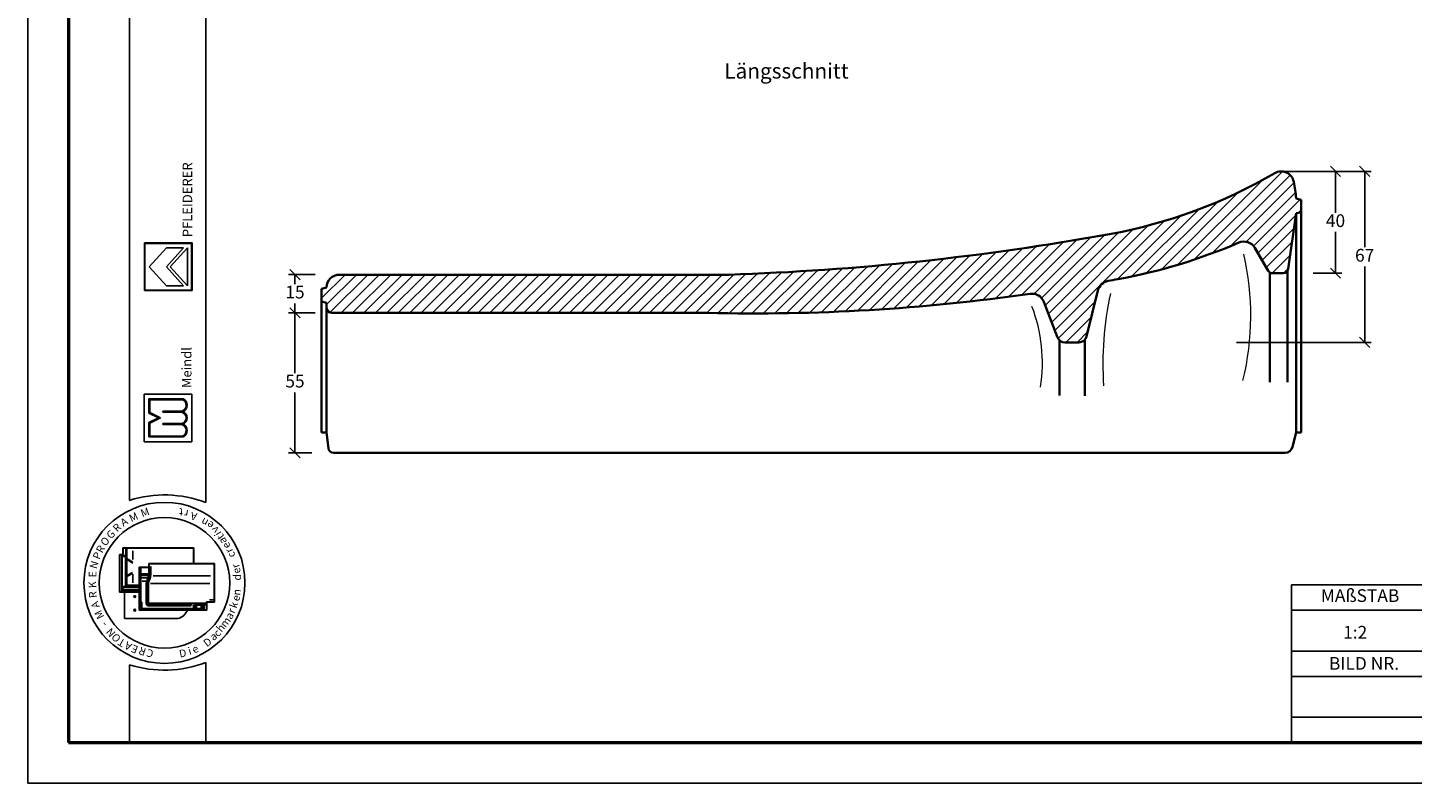
# Model space of a CAD drawing. Units: millimetres. Extents: x 13 to 433, y 51 to 348.
# Drawn here: x 13 to 285, y 51 to 199 of the extents above; entities that cross this region are included whole.
import ezdxf

# ---------------------------------------------------------------- set-up
doc = ezdxf.new("R2010")
doc.units = ezdxf.units.MM
doc.styles.get("Standard").update_dxf_attribs({"font": 'TIMES.TTF'})
doc.dimstyles.new('ISO-25', dxfattribs={"dimtxt": 2.5, "dimasz": 2, "dimexe": 1.25, "dimexo": 0.625, "dimtad": 1, "dimtih": 1, "dimtoh": 1, "dimdec": 1, "dimlfac": 2, "dimtxsty": 'Standard', "dimblk": 'OBLIQUE', "dimcen": 2.5, "dimclrd": 5, "dimclre": 5, "dimclrt": 5, "dimadec": 0, "dimazin": 0, "dimtfac": 1, "dimtdec": 1, "dimtmove": 0, "dimatfit": 3, "dimfxl": 0, "dimarcsym": 0})

# ---------------------------------------------------------------- blocks, each defined once
blk = doc.blocks.new('_Oblique')
at = {"color": 0, "linetype": 'ByBlock', "lineweight": -2}
blk.add_line((-0.5, -0.5), (0.5, 0.5), dxfattribs=at)
blk = doc.blocks.new('*D5')
at = {"color": 5, "lineweight": -2}
for p, q in [((260.36, 170.87), (271.65, 170.87)), ((270.4, 170.87), (270.4, 162.76)), ((270.4, 150.87), (270.4, 158.97)), ((266.03, 150.87), (271.65, 150.87))]:
    blk.add_line(p, q, dxfattribs=at)
at = {"layer": 'Defpoints', "color": 0}
for p in [(259.73, 170.87), (270.4, 170.87), (265.4, 150.87)]:
    blk.add_point(p, dxfattribs=at)
at = {"color": 5, "lineweight": -2, "xscale": 2, "yscale": 2, "zscale": 2}
for p, rotation in [((270.4, 170.87), 90), ((270.4, 150.87), 270)]:
    blk.add_blockref('_Oblique', p, dxfattribs=dict(at, rotation=rotation))
at = {"color": 5, "lineweight": 13, "insert": (270.4, 160.87), "char_height": 2.5, "attachment_point": 5}
blk.add_mtext('40', dxfattribs=at)
blk = doc.blocks.new('*D6')
at = {"color": 5, "lineweight": -2}
for p, q in [((266.63, 170.87), (277.38, 170.87)), ((276.13, 170.87), (276.13, 155.97)), ((276.13, 137.27), (276.13, 152.17)), ((250.93, 137.27), (277.38, 137.27))]:
    blk.add_line(p, q, dxfattribs=at)
at = {"layer": 'Defpoints', "color": 0}
for p in [(266, 170.87), (276.13, 170.87), (250.31, 137.27)]:
    blk.add_point(p, dxfattribs=at)
at = {"color": 5, "lineweight": -2, "xscale": 2, "yscale": 2, "zscale": 2}
for p, rotation in [((276.13, 170.87), 90), ((276.13, 137.27), 270)]:
    blk.add_blockref('_Oblique', p, dxfattribs=dict(at, rotation=rotation))
at = {"color": 5, "lineweight": 13, "insert": (276.13, 154.07), "char_height": 2.5, "attachment_point": 5}
blk.add_mtext('67', dxfattribs=at)
blk = doc.blocks.new('*D7')
at = {"color": 5, "lineweight": -2}
for p, q in [((69.89, 150.58), (64.7, 150.58)), ((65.95, 150.58), (65.95, 148.72)), ((65.95, 143.08), (65.95, 144.93)), ((69.89, 143.08), (64.7, 143.08))]:
    blk.add_line(p, q, dxfattribs=at)
at = {"layer": 'Defpoints', "color": 0}
for p in [(70.52, 150.58), (65.95, 143.08), (70.52, 143.08)]:
    blk.add_point(p, dxfattribs=at)
at = {"color": 5, "lineweight": -2, "xscale": 2, "yscale": 2, "zscale": 2}
for p, rotation in [((65.95, 150.58), 90), ((65.95, 143.08), 270)]:
    blk.add_blockref('_Oblique', p, dxfattribs=dict(at, rotation=rotation))
at = {"color": 5, "lineweight": 13, "insert": (65.95, 146.83), "char_height": 2.5, "attachment_point": 5}
blk.add_mtext('15', dxfattribs=at)
blk = doc.blocks.new('*D8')
at = {"color": 5, "lineweight": -2}
for p, q in [((69.27, 143.08), (64.7, 143.08)), ((65.95, 143.08), (65.95, 131.22)), ((65.95, 115.58), (65.95, 127.43)), ((69.27, 115.58), (64.7, 115.58))]:
    blk.add_line(p, q, dxfattribs=at)
at = {"layer": 'Defpoints', "color": 0}
for p in [(69.89, 143.08), (65.95, 115.58), (69.89, 115.58)]:
    blk.add_point(p, dxfattribs=at)
at = {"color": 5, "lineweight": -2, "xscale": 2, "yscale": 2, "zscale": 2}
for p, rotation in [((65.95, 143.08), 90), ((65.95, 115.58), 270)]:
    blk.add_blockref('_Oblique', p, dxfattribs=dict(at, rotation=rotation))
at = {"color": 5, "lineweight": 13, "insert": (65.95, 129.33), "char_height": 2.5, "attachment_point": 5}
blk.add_mtext('55', dxfattribs=at)

msp = doc.modelspace()

# ---------------------------------------------------------------- hatches: boundary and pattern name
at = {"lineweight": 9}
h = msp.add_hatch(dxfattribs=at)
h.set_pattern_fill('LINE', color=256, scale=0.5, angle=45, style=0)
h.set_pattern_definition([(45, (-55.4123, 28.3609), (-1.122532, 1.122532), [])])
h.paths.add_polyline_path([(210.4, 146.82, -0.3494608), (213.087, 145.246), (215.796, 138.233, 0.3099534), (217.195, 137.273), (219.996, 137.273, 0.3438407), (221.451, 138.408), (223.731, 147.486, -0.2933613), (225.7, 149.335, 0.0012735), (227.605, 149.693, 0.0571609), (251.383, 156.882, -0.3782375), (254.529, 155.856), (257.177, 151.358, 0.2656496), (258.039, 150.865), (260.101, 150.865, 0.3728096), (261.091, 151.722), (262.666, 162.633), (263.666, 162.787), (263.666, 165.287), (262.666, 165.577, 0.0223763), (262.185, 168.84, 0.5164588), (258.473, 170.526, -0.0871885), (225.999, 158.548, -0.0366682), (151.166, 150.577), (74.666, 150.577, 0.4142136), (72.166, 148.077), (71.166, 147.776), (71.166, 145.276), (72.166, 145.052), (72.166, 144.077, 0.4142136), (73.166, 143.077), (147.02, 143.077, 0.0417977)])
h = msp.add_hatch(color=0)
h.paths.add_polyline_path([(36.37, 156.81), (36.37, 147.435), (45.745, 147.435), (45.745, 156.81)])
h.paths.add_polyline_path([(45.651, 156.717), (45.651, 147.529), (36.464, 147.529), (36.464, 156.717)], flags=16)
h = msp.add_hatch(color=0)
h.paths.add_polyline_path([(43.997, 118.685, 0.5925926), (43.997, 121.216, 0.6153846), (43.997, 123.653, 0.5925926), (43.997, 126.185), (37.247, 126.185), (37.247, 123.372), (39.122, 122.435), (37.247, 121.497), (37.247, 118.685)])
h.paths.add_polyline_path([(37.435, 118.872), (37.435, 121.381), (39.541, 122.435), (37.435, 123.488), (37.435, 125.997), (43.947, 125.997, -0.6258926), (43.755, 123.747), (40.02, 123.747), (40.02, 123.56), (43.73, 123.56, -0.7371214), (43.73, 121.31), (40.02, 121.31), (40.02, 121.122), (43.755, 121.122, -0.6258926), (43.947, 118.872)], flags=16)

# ---------------------------------------------------------------- linework, layer by layer
at = {"color": 6}
for p, q in [((13.434, 347.617), (13.434, 50.617)), ((13.434, 50.617), (433.434, 50.617))]:
    msp.add_line(p, q, dxfattribs=at)
at = {"color": 0, "lineweight": 50}
for p, q in [((21.434, 339.617), (21.434, 58.617)), ((21.434, 58.617), (425.434, 58.617))]:
    msp.add_line(p, q, dxfattribs=at)
at = {"color": 0}
for p, q in [((33.426, 106.221), (33.426, 339.624)), ((48.426, 105.784), (48.426, 339.624)), ((36.37, 156.81), (45.745, 156.81)), ((36.37, 147.435), (36.37, 156.81)), ((36.464, 147.529), (36.464, 156.717)), ((36.464, 156.717), (45.651, 156.717)), ((37.308, 152.123), (40.683, 155.873)), ((40.683, 155.873), (44.058, 155.873)), ((40.683, 152.123), (44.058, 155.873)), ((41.439, 152.123), (44.808, 155.873)), ((44.808, 148.373), (44.808, 155.873)), ((45.651, 156.717), (45.651, 147.529)), ((45.745, 156.81), (45.745, 147.435)), ((37.308, 152.123), (40.683, 148.373)), ((40.683, 152.123), (44.058, 148.373)), ((41.439, 152.123), (44.808, 148.373)), ((45.745, 147.435), (36.37, 147.435)), ((45.651, 147.529), (36.464, 147.529)), ((40.683, 148.373), (44.058, 148.373)), ((36.31, 117.747), (36.31, 127.122)), ((36.31, 127.122), (45.685, 127.122)), ((37.247, 123.372), (37.247, 126.185)), ((37.247, 126.185), (43.997, 126.185)), ((37.435, 123.488), (37.435, 125.997)), ((37.435, 125.997), (43.947, 125.997)), ((45.685, 127.122), (45.685, 117.747)), ((39.122, 122.435), (37.247, 123.372)), ((39.122, 122.435), (37.247, 121.497)), ((39.541, 122.435), (37.435, 123.488)), ((39.541, 122.435), (37.435, 121.381)), ((40.02, 123.747), (43.755, 123.747)), ((40.02, 123.56), (40.02, 123.747)), ((40.02, 123.56), (43.73, 123.56)), ((37.247, 121.497), (37.247, 118.685)), ((37.435, 121.381), (37.435, 118.872)), ((40.02, 121.31), (43.73, 121.31)), ((40.02, 121.122), (40.02, 121.31)), ((40.02, 121.122), (43.755, 121.122)), ((45.685, 117.747), (36.31, 117.747)), ((37.247, 118.685), (43.997, 118.685)), ((37.435, 118.872), (43.947, 118.872)), ((32.103, 95.612), (31.503, 95.612)), ((31.503, 95.612), (31.503, 88.212)), ((31.57, 95.446), (31.57, 88.379)), ((32.07, 95.546), (31.67, 95.546)), ((31.903, 95.246), (31.903, 88.379)), ((32.05, 95.183), (31.96, 95.289)), ((32.617, 95.379), (32.037, 95.379)), ((32.103, 95.612), (32.103, 96.879)), ((46.07, 96.879), (32.103, 96.879)), ((32.17, 95.646), (32.17, 96.712)), ((46.003, 96.812), (32.27, 96.812)), ((32.648, 95.228), (32.692, 95.283)), ((32.75, 89.68), (32.75, 96.812)), ((32.891, 94.774), (32.891, 96.812)), ((34.084, 94.577), (34.084, 96.321)), ((46.003, 93.827), (46.003, 96.812)), ((46.07, 93.827), (46.07, 96.879)), ((32.028, 89.295), (32.028, 95.092)), ((32.05, 95.183), (32.603, 95.183)), ((32.67, 89.468), (32.67, 95.116)), ((32.891, 94.774), (34.1, 94.091)), ((32.891, 91.482), (32.891, 94.577)), ((32.891, 94.577), (34.1, 93.894)), ((37.245, 93.094), (35.312, 93.094)), ((35.312, 84.66), (35.312, 93.094)), ((35.379, 84.727), (35.379, 93.027)), ((37.312, 93.027), (35.379, 93.027)), ((35.412, 92.794), (35.479, 92.794)), ((35.421, 92.913), (35.573, 92.913)), ((35.512, 92.794), (35.578, 92.871)), ((35.512, 91.747), (35.512, 92.76)), ((35.638, 91.862), (35.638, 92.88)), ((37.212, 91.862), (37.212, 92.907)), ((37.245, 93.827), (37.245, 93.094)), ((37.245, 93.827), (50.145, 93.827)), ((37.297, 91.511), (37.297, 92.995)), ((37.312, 93.76), (50.079, 93.76)), ((37.312, 93.76), (37.312, 93.027)), ((37.339, 93.094), (37.424, 93.094)), ((37.463, 91.511), (37.463, 93.094)), ((37.477, 93.13), (37.544, 93.301)), ((37.597, 91.514), (37.597, 92.963)), ((50.079, 93.76), (50.079, 86.26)), ((50.145, 93.827), (50.145, 86.194)), ((32.891, 91.482), (34.059, 92.078)), ((32.891, 91.252), (34.059, 91.847)), ((32.891, 89.546), (32.891, 91.252)), ((34.084, 91.705), (34.084, 89.993)), ((35.51, 91.63), (35.412, 91.63)), ((35.479, 91.511), (35.412, 91.511)), ((35.479, 91.045), (35.412, 91.045)), ((35.479, 89.972), (35.412, 89.972)), ((35.479, 89.905), (35.412, 89.905)), ((35.512, 91.511), (35.584, 91.609)), ((35.512, 86.177), (35.512, 91.478)), ((35.554, 91.722), (35.64, 91.79)), ((35.579, 91.681), (37.197, 91.681)), ((35.617, 91.547), (37.197, 91.547)), ((35.679, 86.325), (35.679, 91.414)), ((35.704, 91.795), (37.145, 91.795)), ((35.745, 91.481), (37.032, 91.481)), ((35.883, 90.981), (36.969, 90.981)), ((35.926, 90.316), (36.63, 90.316)), ((37.099, 91.414), (37.099, 91.022)), ((37.549, 89.854), (49.248, 89.854)), ((38.07, 91.36), (49.367, 91.36)), ((31.503, 88.212), (35.312, 88.212)), ((31.67, 88.279), (35.312, 88.279)), ((32.158, 88.732), (32.061, 88.712)), ((32.061, 88.585), (32.061, 88.429)), ((32.158, 89.179), (32.064, 89.272)), ((32.072, 88.36), (32.146, 88.292)), ((32.075, 88.612), (35.312, 88.612)), ((32.083, 88.379), (35.312, 88.379)), ((32.714, 89.279), (32.13, 89.279)), ((35.312, 89.179), (32.158, 89.179)), ((32.158, 88.769), (32.158, 89.161)), ((32.192, 88.712), (35.312, 88.712)), ((32.473, 82.981), (32.473, 88.212)), ((32.75, 89.346), (32.75, 89.68)), ((35.312, 89.546), (32.75, 89.546)), ((35.312, 89.279), (32.817, 89.279)), ((32.969, 89.479), (35.312, 89.479)), ((36.712, 85.754), (36.712, 89.689)), ((36.845, 85.654), (36.845, 89.693)), ((37.012, 85.82), (37.012, 89.712)), ((37.145, 86.11), (37.145, 89.719)), ((48.645, 84.66), (35.312, 84.66)), ((48.579, 84.727), (35.379, 84.727)), ((35.414, 85.76), (35.462, 85.76)), ((35.679, 85.927), (35.445, 85.927)), ((35.512, 85.71), (35.512, 84.805)), ((35.679, 86.127), (35.562, 86.127)), ((35.579, 84.794), (35.579, 85.927)), ((35.665, 86.25), (35.582, 86.184)), ((35.688, 85.86), (35.599, 85.86)), ((35.712, 84.937), (35.712, 86.094)), ((35.812, 86.258), (35.745, 86.258)), ((35.746, 86.153), (35.813, 86.204)), ((35.752, 84.909), (35.884, 85.003)), ((46.145, 84.87), (35.779, 84.87)), ((35.879, 85.07), (35.879, 86.191)), ((45.979, 85.004), (35.945, 85.004)), ((45.412, 85.587), (36.912, 85.587)), ((45.462, 85.52), (37.048, 85.52)), ((45.412, 85.754), (37.079, 85.754)), ((37.082, 85.825), (37.16, 85.979)), ((48.48, 86.01), (37.245, 86.01)), ((38.045, 84.837), (38.045, 84.76)), ((38.112, 84.837), (38.112, 84.76)), ((45.462, 85.754), (45.621, 85.945)), ((45.462, 85.637), (45.462, 85.704)), ((45.462, 85.587), (45.566, 85.53)), ((45.596, 85.564), (45.648, 85.867)), ((46.045, 85.07), (46.045, 85.754)), ((46.142, 84.93), (46.053, 85.006)), ((46.212, 85.452), (46.139, 85.754)), ((46.412, 85.859), (46.189, 85.859)), ((46.212, 85.452), (46.212, 84.937)), ((46.262, 85.452), (46.364, 85.452)), ((46.412, 85.452), (46.497, 85.808)), ((46.412, 85.452), (46.412, 84.937)), ((46.458, 84.913), (46.569, 84.993)), ((47.645, 84.87), (46.479, 84.87)), ((46.534, 85.709), (47.257, 85.709)), ((46.562, 85.859), (47.257, 85.859)), ((46.579, 85.037), (46.579, 85.598)), ((47.309, 85.632), (46.612, 85.632)), ((47.479, 85.004), (46.612, 85.004)), ((47.257, 85.75), (47.257, 85.831)), ((47.272, 85.866), (47.354, 85.906)), ((47.274, 85.701), (47.349, 85.658)), ((47.36, 85.682), (47.36, 85.868)), ((47.512, 85.037), (47.512, 85.884)), ((47.657, 84.925), (47.528, 84.994)), ((47.709, 85.464), (47.59, 85.959)), ((47.712, 85.44), (47.712, 84.937)), ((47.747, 85.452), (47.862, 85.452)), ((47.912, 85.44), (47.912, 84.794)), ((47.915, 85.464), (47.998, 85.809)), ((48.501, 85.86), (48.063, 85.86)), ((48.112, 84.813), (48.112, 85.644)), ((48.501, 85.727), (48.143, 85.727)), ((48.145, 85.677), (48.477, 85.677)), ((48.501, 85.762), (48.501, 85.837)), ((48.509, 85.853), (48.56, 85.934)), ((48.512, 85.728), (48.566, 85.683)), ((48.579, 86.26), (50.079, 86.26)), ((48.579, 84.727), (48.579, 86.26)), ((48.645, 86.194), (50.145, 86.194)), ((48.645, 84.66), (48.645, 86.194)), ((49.166, 86.66), (49.9, 86.66)), ((42.973, 82.981), (32.473, 82.981)), ((33.426, 73.925), (33.426, 58.617)), ((48.426, 58.617), (48.426, 74.362)), ((33.426, 58.617), (48.426, 58.617))]:
    msp.add_line(p, q, dxfattribs=at)
at = {"lineweight": 35}
for p, q in [((262.666, 165.577), (263.666, 165.287)), ((263.666, 119.577), (263.666, 165.287)), ((262.666, 162.633), (261.091, 151.722)), ((263.666, 162.787), (262.666, 162.633)), ((262.666, 119.577), (262.666, 162.633)), ((257.177, 151.358), (254.529, 155.856)), ((74.666, 150.577), (151.166, 150.577)), ((257.467, 151.045), (257.467, 129.455)), ((260.101, 150.865), (258.039, 150.865)), ((260.967, 151.365), (260.967, 129.455)), ((72.166, 148.077), (71.166, 147.776)), ((71.166, 147.776), (71.166, 119.577)), ((221.451, 138.408), (223.731, 147.486)), ((71.166, 145.276), (72.166, 145.052)), ((72.166, 145.052), (72.166, 119.577)), ((215.796, 138.233), (213.087, 145.246)), ((73.166, 143.077), (147.02, 143.077)), ((216.166, 137.681), (216.166, 126.83)), ((217.195, 137.273), (219.996, 137.273)), ((221.166, 137.834), (221.166, 126.755)), ((72.166, 119.577), (71.166, 119.577)), ((72.166, 119.577), (72.522, 116.464)), ((261.95, 116.714), (262.666, 119.577)), ((263.666, 119.577), (262.666, 119.577)), ((260.495, 115.577), (73.516, 115.577))]:
    msp.add_line(p, q, dxfattribs=at)
at = {"lineweight": -2}
for p, q in [((425.434, 89.617), (261.753, 89.617)), ((261.753, 89.617), (261.753, 58.617)), ((425.434, 84.617), (261.753, 84.617)), ((261.753, 76.617), (425.434, 76.617)), ((261.753, 71.617), (291.753, 71.617)), ((261.753, 63.617), (425.434, 63.617))]:
    msp.add_line(p, q, dxfattribs=at)
at = {"color": 0}
for centre, radius in [((40.304, 90.012), 15.821), ((40.304, 90.012), 12.821), ((34.473, 87.314), 0.167), ((34.473, 84.647), 0.167)]:
    msp.add_circle(centre, radius, dxfattribs=at)
at = {"lineweight": 35}
for centre, radius, start, end in [((208.153, 256.943), 100, 280.27991, 300.21164), ((259.731, 168.365), 2.5, 10.95368, 120.21164), ((225.989, 161.835), 36.868, 5.82627, 10.95368), ((208.153, 256.943), 109, 300.00048, 300.00803), ((134.312, 664.077), 513.776, 271.87994, 280.27991), ((208.153, 256.943), 109, 280.27991, 293.36599), ((252.374, 154.587), 2.5, 30.492, 113.36599), ((74.666, 148.077), 2.5, 90, 180), ((156.365, 523.375), 380.412, 280.50163, 280.79349), ((258.039, 151.865), 1, 210.492, 270), ((260.101, 151.865), 1, 270, 351.78376), ((226.156, 146.877), 2.5, 100.50163, 165.90022), ((156.365, 523.375), 380.412, 268.59231, 278.16608), ((210.755, 144.345), 2.5, 21.11601, 98.16608), ((73.166, 144.077), 1, 180, 270), ((217.195, 138.773), 1.5, 201.11601, 270), ((219.996, 138.773), 1.5, 270, 345.90022), ((73.516, 116.577), 1, 186.52041, 270), ((260.495, 117.077), 1.5, 270, 345.96376)]:
    msp.add_arc(centre, radius, start, end, dxfattribs=at)
at = {"color": 1, "lineweight": 13}
for centre, radius, start, end in [((200.363, 142.516), 53.394, 346.22275, 13.06616), ((181.663, 133.229), 31.144, 351.26068, 20.91268), ((290.308, 133.078), 65.619, 167.86115, 183.81328)]:
    msp.add_arc(centre, radius, start, end, dxfattribs=at)
at = {"color": 0}
for centre, radius, start, end in [((43.304, 124.919), 1.255, 291.01463, 59.18321), ((43.304, 124.919), 1.443, 298.69866, 61.30134), ((43.382, 122.435), 1.178, 287.21055, 72.78945), ((43.382, 122.435), 1.365, 296.785, 63.215), ((43.304, 119.95), 1.255, 300.81679, 68.98537), ((43.304, 119.95), 1.443, 298.69866, 61.30134), ((40.304, 84.644), 22.647, 68.98397, 107.68143), ((31.67, 95.446), 0.1, 90, 180), ((32.037, 95.246), 0.133, 90, 180), ((32.07, 95.646), 0.1, 270, 0), ((32.27, 96.712), 0.1, 90, 180), ((32.617, 95.246), 0.133, 0, 90), ((32.603, 95.116), 0.0667, 0, 90), ((35.412, 92.76), 0.0333, 90, 180), ((35.479, 92.76), 0.0333, 0, 90), ((38.485, 92.97), 0.889, 163.01988, 180.42099), ((35.412, 91.478), 0.0333, 90, 180), ((35.412, 91.078), 0.0333, 180, 270), ((35.412, 90.005), 0.0333, 180, 270), ((35.479, 91.478), 0.0333, 0, 90), ((35.479, 91.078), 0.0333, 270, 0), ((35.479, 90.005), 0.0333, 270, 0), ((35.579, 91.747), 0.0667, 180, 270), ((35.617, 91.514), 0.0333, 90, 180), ((35.704, 91.862), 0.0667, 180, 270), ((35.745, 91.414), 0.0667, 90, 180), ((38.545, 89.689), 1.833, 166.85061, 180), ((40.423, 89.25), 3.762, 157.12666, 166.85061), ((38.512, 89.693), 1.667, 166.96327, 180), ((40.423, 89.25), 3.629, 157.28264, 166.96327), ((35.768, 91.445), 1.397, 328.37387, 342.35227), ((38.512, 89.712), 1.5, 167.48616, 180), ((37.032, 91.414), 0.0667, 0, 90), ((40.59, 89.25), 3.629, 157.28264, 167.48616), ((35.768, 91.445), 1.53, 328.76803, 2.47793), ((37.145, 91.862), 0.0667, 270, 0), ((38.445, 89.719), 1.3, 167.67838, 180), ((40.59, 89.25), 3.495, 157.44041, 167.67838), ((37.163, 91.828), 0.152, 283.15365, 311.16731), ((37.163, 91.399), 0.152, 48.83269, 76.84635), ((35.934, 91.445), 1.53, 328.76803, 2.47793), ((35.934, 91.445), 1.664, 329.12017, 2.37554), ((31.67, 88.379), 0.1, 180, 270), ((31.803, 88.379), 0.1, 270, 0), ((32.817, 89.346), 0.0667, 180, 270), ((35.445, 85.994), 0.0667, 180, 270), ((35.462, 85.71), 0.05, 0, 90), ((35.562, 86.177), 0.05, 180, 270), ((35.645, 84.794), 0.0667, 180, 270), ((35.745, 86.325), 0.0667, 180, 270), ((35.679, 86.094), 0.0333, 0, 90), ((35.679, 85.96), 0.0333, 270, 0), ((35.779, 84.937), 0.0667, 180, 270), ((35.812, 86.191), 0.0667, 0, 90), ((35.945, 85.07), 0.0667, 180, 270), ((36.912, 85.654), 0.0667, 180, 270), ((37.079, 85.82), 0.0667, 180, 270), ((37.245, 86.11), 0.1, 180, 270), ((38.145, 84.837), 0.0333, 90, 180), ((38.145, 84.76), 0.0333, 180, 270), ((41.979, 85.981), 3.16, 288.32469, 335.3028), ((45.412, 85.704), 0.05, 0, 90), ((45.412, 85.637), 0.05, 270, 0), ((45.979, 85.07), 0.0667, 270, 0), ((46.145, 84.937), 0.0667, 270, 0), ((46.479, 84.937), 0.0667, 180, 270), ((46.562, 85.792), 0.0667, 90, 166.47173), ((46.612, 85.598), 0.0333, 90, 180), ((46.612, 85.037), 0.0333, 180, 270), ((47.479, 85.037), 0.0333, 270, 0), ((47.645, 84.937), 0.0667, 270, 0), ((47.612, 85.44), 0.1, 0, 13.52827), ((47.845, 84.794), 0.0667, 270, 0), ((48.012, 85.44), 0.1, 166.47173, 180), ((48.063, 85.794), 0.0667, 90, 166.47173), ((48.143, 85.627), 0.1, 90, 180), ((48.145, 85.644), 0.0333, 90, 180), ((49.9, 86.56), 0.1, 0, 90), ((40.304, 95.502), 22.647, 252.31857, 291.01603)]:
    msp.add_arc(centre, radius, start, end, dxfattribs=at)

# ---------------------------------------------------------------- texts
at = {"char_height": 2.5, "attachment_point": 1}
for s, insert, width in [('{\\fArial|b0|i0|c0|p34;\\H1.2x;Längsschnitt}', (150.292, 192.121), 63.10828), ('{\\fArial|b1|i0|c0|p34;MAßSTAB}', (267.507, 88.756), 30), ('{\\fArial|b0|i0|c0|p34;1:2}', (271.896, 81.559), 13.16272), ('{\\fArial|b1|i0|c0|p34;BILD NR.}', (269.113, 75.429), 30)]:
    msp.add_mtext(s, dxfattribs=dict(at, insert=insert, width=width))
at = {"color": 0, "attachment_point": 1}
for s, insert, char_height, width, rotation in [('{\\fArial|b1|i0|c0|p34;PFLEIDERER}', (43.878, 157.946), 1.875, 34.90214, 90), ('{\\fTimes New Roman Special G1|b1|i0|c2|p18;Meindl}', (43.735, 128.283), 1.875, 19.42697, 90), ('M', (33.165, 103.262), 1.5, 3.1738, 25.17955), ('M', (35.44, 104.319), 1.5, 3.1738, 19.24347), ('t', (43.892, 103.129), 1.5, 3.90233, 174.32618), ('r', (44.832, 102.777), 1.5, 3.28848, 168.83555), ('A', (46.497, 102.22), 1.5, 2.29219, 166.21413), ('R', (29.986, 100.938), 1.5, 3.70277, 44.96878), ('A', (31.447, 102.306), 1.5, 2.29219, 31.90907), ('n', (48.363, 100.978), 1.5, 2.85002, 151.26745), ('e', (49.269, 100.405), 1.5, 2.86349, 142.13105), ('v', (49.963, 99.553), 1.5, 1.79093, 128.4816), ('O', (27.561, 98.151), 1.5, 3.52645, 45.94752), ('G', (28.731, 99.612), 1.5, 2.82116, 43.22182), ('i', (50.276, 99.059), 1.5, 2.4774, 119.97978), ('t', (50.914, 98.279), 1.5, 3.13817, 124.91452), ('a', (51.317, 97.428), 1.5, 2.18784, 117.35104), ('e', (52.05, 96.483), 1.5, 2.86349, 118.07417), ('P', (26.146, 95.054), 1.5, 3.52645, 67.68137), ('R', (26.768, 96.43), 1.5, 3.70277, 61.93095), ('r', (52.496, 95.622), 1.5, 2.57227, 118.30629), ('c', (52.894, 94.771), 1.5, 3.76437, 111.09767), ('N', (25.531, 93.074), 1.5, 4.49622, 73.34564), ('r', (53.67, 92.718), 1.5, 2.57227, 107.92198), ('e', (53.944, 91.615), 1.5, 2.86349, 107.73012), ('K', (25.417, 88.946), 1.5, 3.70277, 91.67778), ('E', (25.44, 91.104), 1.5, 3.43828, 90), ('d', (53.834, 90.476), 1.5, 1.9549, 90), ('R', (25.554, 86.956), 1.5, 1.49874, 96.04252), ('e', (53.495, 86.718), 1.5, 2.86349, 73.26156), ('n', (53.683, 87.633), 1.5, 2.39617, 84.1349), ('A', (26.175, 84.886), 1.5, 2.29219, 107.95416), ('M', (27.198, 82.679), 1.5, 3.1738, 116.64445), ('k', (53.02, 85.392), 1.5, 2.21215, 71.02401), ('r', (52.638, 84.42), 1.5, 2.57227, 69.06045), ('-', (28.069, 81.077), 1.5, 2.733, 129.67189), ('h', (50.348, 81.173), 1.5, 3.37828, 50.10316), ('m', (51.106, 82.015), 1.5, 3.44263, 52.55346), ('a', (52.142, 83.502), 1.5, 2.18784, 57.86183), ('N', (29.674, 79.193), 1.5, 2.90932, 131.15598), ('O', (30.763, 78.139), 1.5, 3.52645, 132.01961), ('T', (32.005, 77.324), 1.5, 2.29219, 149.13794), ('D', (47.753, 78.526), 1.5, 3.61396, 36.79238), ('a', (49.038, 79.811), 1.5, 2.18784, 34.74302), ('c', (49.762, 80.311), 1.5, 3.76437, 45.9833), ('A', (33.389, 76.632), 1.5, 2.29219, 152.83064), ('E', (34.724, 76.062), 1.5, 3.1738, 157.80471), ('R', (36.352, 75.627), 1.5, 1.41058, 161.53791), ('C', (37.838, 75.239), 1.5, 2.02771, 161.36214), ('D', (43.063, 76.783), 1.5, 3.61396, 10.89479), ('i', (44.77, 77.262), 1.5, 2.4774, 17.6779), ('e', (45.525, 77.464), 1.5, 2.86349, 24.16331)]:
    msp.add_mtext(s, dxfattribs=dict(at, insert=insert, char_height=char_height, width=width, rotation=rotation))

# ---------------------------------------------------------------- dimensions: what is measured, and where the dimension line sits
at = {"lineweight": 13}
dim = msp.add_linear_dim(base=(276.129, 170.865), p1=(250.306, 137.273), p2=(266.004, 170.865), angle=90, text='67', dimstyle='ISO-25', dxfattribs=at)
dim.commit()
dim.dimension.update_dxf_attribs({"geometry": '*D6', "text_midpoint": (276.129, 154.069)})
for base, p1, p2, picture, middle in [((270.402, 170.865), (265.401, 150.865), (259.731, 170.865), '*D5', (270.402, 160.865)), ((65.949, 143.077), (70.516, 150.577), (70.516, 143.077), '*D7', (65.949, 146.827)), ((65.949, 115.577), (69.891, 143.077), (69.891, 115.577), '*D8', (65.949, 129.327))]:
    dim = msp.add_linear_dim(base=base, p1=p1, p2=p2, angle=90, dimstyle='ISO-25', dxfattribs=at)
    dim.commit()
    dim.dimension.update_dxf_attribs({"geometry": picture, "text_midpoint": middle})

doc.saveas('drawing.dxf')
